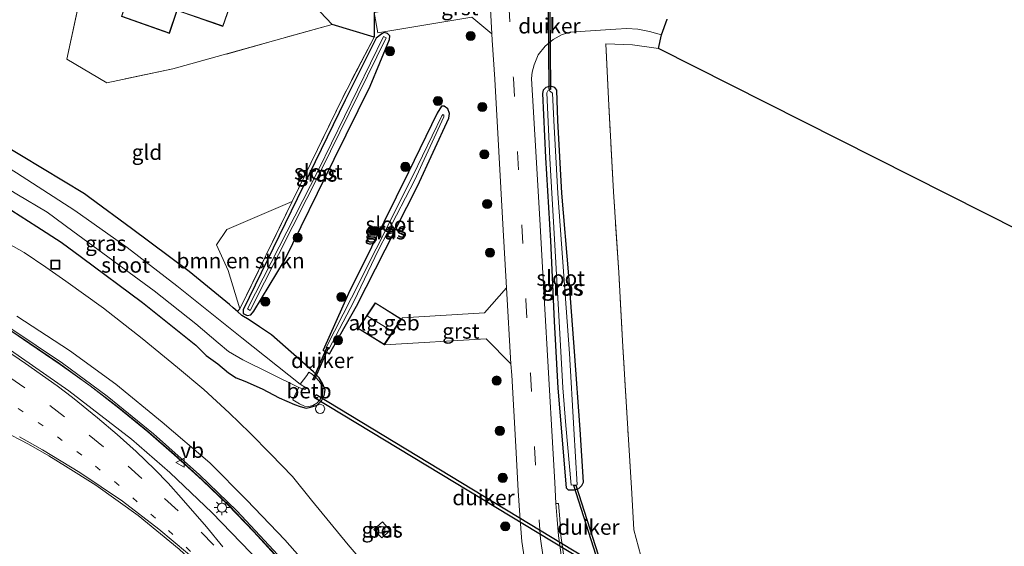
# Model space of a CAD drawing. Units: metres. Extents: x 249989 to 260003, y 468748 to 474541.
# Drawn here: x 253337 to 253498, y 469791 to 469877 of the extents above; entities that cross this region are included whole.
import ezdxf
from ezdxf.enums import TextEntityAlignment as Align

# ---------------------------------------------------------------- set-up
doc = ezdxf.new("R2010")
doc.units = ezdxf.units.M
for name, pattern in [('IE-TERREINAFSCHEIDING', [10, 8, -2]), ('VW-1-3_STREEP', [4, 1, -3]), ('VW-3-9_STREEP', [12, 3, -9])]:
    doc.linetypes.add(name, pattern=pattern)
doc.layers.get('0').update_dxf_attribs({"lineweight": 25})
for name, color, linetype, lineweight in [('B-ME-AL-OVERIG-S-B1', 7, 'Continuous', 18), ('B-ME-GR-BOMENSTRUIKEN-GV-B6', 93, 'Continuous', 18), ('B-ME-GR-BOOM-S-B1', 93, 'Continuous', 18), ('B-ME-GW-KRUINLIJN-L-B1', 93, 'Continuous', 18), ('B-ME-GW-TEENLIJN-L-B1', 93, 'Continuous', 18), ('B-ME-IE-GRASLAND-GV-B6', 93, 'Continuous', 18), ('B-ME-IE-GRONDWERKLIJN-GROND_INGERICHT-GV-B6', 253, 'Continuous', 18), ('B-ME-IE-INRICHTINGSELEMENT-S-B1', 253, 'Continuous', 18), ('B-ME-IE-MEUBILAIR_WEGMEUBILAIR-LICHTMAST-S-B1', 8, 'Continuous', 18), ('B-ME-IE-TERREINAFSCHEIDING-DOORGANG-L-B1', 8, 'IE-TERREINAFSCHEIDING-KUNSTMATIG-OPEN', 18), ('B-ME-IE-TERREINAFSCHEIDING-RASTERHEKWERK-L-B1', 8, 'IE-TERREINAFSCHEIDING', 18), ('B-ME-KG-KADASTRAAL-DAKRAND-L-B1', 13, 'Continuous', 18), ('B-ME-KG-KADASTRAAL-NOKLIJN-L-B1', 13, 'Continuous', 18), ('B-ME-KW-GELUIDSWERING-GV-B6', 8, 'Continuous', 18), ('B-ME-KW-SCHERM-L-B1', 8, 'Continuous', 18), ('B-ME-OB-BEKLEDING-GV-B6', 253, 'Continuous', 18), ('B-ME-OG-BEBOUWING-GV-B6', 173, 'Continuous', 18), ('B-ME-OG-WATER-GV-B6', 153, 'Continuous', 18), ('B-ME-VH-VERH_SOORT-BETON-OVERIG-GV-B6', 8, 'IE-TERREINAFSCHEIDING-NATUURLIJK-HOUTWAL', 18), ('B-ME-VH-VERH_SOORT-BITUMEN-GV-B6', 8, 'IE-TERREINAFSCHEIDING-NATUURLIJK-HOUTWAL', 18), ('B-ME-VH-VERH_SOORT-GV-B6', 8, 'Continuous', 18), ('B-ME-VV-KOLK-S-B1', 8, 'Continuous', 18), ('B-ME-VW-MARKERING-13STREEP-045-L-B1', 255, 'VW-1-3_STREEP', 18), ('B-ME-VW-MARKERING-39STREEP-015-L-B1', 255, 'VW-3-9_STREEP', 18), ('B-ME-VW-MARKERING-STREEP-015-L-B1', 7, 'Continuous', 18), ('B-ME-VW-MEUBILAIR_WEGMEUBILAIR-VERKEERSBORD-S-B1', 8, 'Continuous', 18)]:
    doc.layers.add(name, color=color, linetype=linetype, lineweight=lineweight)
for name, color, linetype in [('B-ME-GW-INSTEEKWATERGANG-L-B1', 10, 'Continuous'), ('B-ME-KG-KADASTRAAL-OPNAMEDTMGRENS-L-B1', 10, 'Continuous'), ('B-ME-KW-DUIKER-GV-B6', 10, 'Continuous')]:
    doc.layers.add(name, color=color, linetype=linetype)
doc.styles.add('NLCS-ISO', font='NLCS-ISO.TTF')
doc.linetypes.add('IE-TERREINAFSCHEIDING-KUNSTMATIG-OPEN', pattern='A,7,-1.5,[67,NLCS.SHX,S=0.75,R=0,X=0,Y=0],-1.5', length=10)
doc.linetypes.add('IE-TERREINAFSCHEIDING-NATUURLIJK-HOUTWAL', pattern='A,7,-1.5,[67,NLCS.SHX,S=0.75,R=45,X=0,Y=0],-1.5,7,-1.5,[70,NLCS.SHX,S=0.75,R=0,X=0,Y=0],-1.5', length=20)

# ---------------------------------------------------------------- blocks, each defined once
blk = doc.blocks.new('boom')
h = blk.add_hatch(color=256)
edge = h.paths.add_edge_path()
edge.add_arc((0, 0), 0.75, 0, 360)
blk.add_circle((0, 0), 0.75)
blk = doc.blocks.new('dtb')
blk.add_circle((0, 0), 0.75)
blk = doc.blocks.new('lantaarnpaal')
for p, q in [((-0.75, 0), (-1.25, 0)), ((-0.88, 0.88), (-0.53, 0.53)), ((0, 0.75), (0, 1.25)), ((0.53, 0.53), (0.88, 0.88)), ((0.75, 0), (1.25, 0)), ((-0.53, -0.53), (-0.88, -0.88)), ((0, -0.75), (0, -1.25)), ((0.53, -0.53), (0.88, -0.88))]:
    blk.add_line(p, q)
blk.add_circle((0, 0), 0.75)
blk = doc.blocks.new('kolk')
blk.add_lwpolyline([(-0.5, -0.5), (0.5, -0.5), (0.5, 0.5), (-0.5, 0.5)], close=True)
blk = doc.blocks.new('put')
for p, q in [((0.75, 0.75), (-0.75, 0.75)), ((-0.75, 0.75), (-0.75, -0.75)), ((0.75, -0.75), (0.75, 0.75)), ((-0.75, -0.75), (0.75, -0.75))]:
    blk.add_line(p, q)
blk.add_lwpolyline([(-0.625, 0.625), (0.625, 0.625), (0.625, -0.625), (-0.625, -0.625)], close=True)
blk = doc.blocks.new('verkeersbord')
for p, q in [((0, 0.75), (-0.75, -0.625)), ((0.75, -0.625), (0, 0.75)), ((-0.75, -0.625), (0.75, -0.625))]:
    blk.add_line(p, q)

msp = doc.modelspace()

# ---------------------------------------------------------------- linework, layer by layer
at = {"layer": 'B-ME-GR-BOMENSTRUIKEN-GV-B6'}
msp.add_polyline3d([(253372.656, 469829.728, 28.161), (253370.704, 469835.997, 28.176), (253368.819, 469840.233, 28.166), (253370.53, 469842.742, 28.166), (253381.199, 469847.325, 28.172), (253372.656, 469829.728, 28.161)], dxfattribs=at)
at = {"layer": 'B-ME-GW-INSTEEKWATERGANG-L-B1'}
for points in [[(253373.167, 469829.559, 28.162), (253373.199, 469828.985, 28.078), (253373.83, 469828.626, 28.028), (253374.413, 469828.753, 28.078), (253374.942, 469829.326, 28.159), (253379.969, 469837.657, 28.375), (253388.098, 469854.249, 28.425), (253394.028, 469866.211, 28.437), (253397.205, 469873.852, 28.495), (253397.244, 469874.48, 28.474), (253396.851, 469874.871, 28.367), (253396.313, 469875.022, 28.427), (253395.927, 469874.789, 28.422), (253394.969, 469874.069, 28.432), (253389.921, 469863.905, 28.321), (253373.167, 469829.559, 28.162)], [(253426.174, 469800.418, 28.45), (253426.48, 469800.086, 28.438), (253427.448, 469800.06, 28.448), (253428.21, 469800.291, 28.461), (253428.709, 469800.801, 28.504), (253428.995, 469801.324, 28.527), (253428.467, 469809.962, 28.477), (253427.528, 469822.722, 28.444), (253426.608, 469835.15, 28.38), (253425.428, 469848.689, 28.378), (253424.771, 469860.608, 28.424), (253424.609, 469865.563, 28.482), (253424.314, 469865.983, 28.459), (253423.581, 469866.206, 28.469), (253422.821, 469865.979, 28.483), (253422.38, 469865.542, 28.485), (253422.299, 469865.004, 28.479), (253422.784, 469854.547, 28.461), (253423.576, 469840.875, 28.438), (253424.204, 469827.692, 28.465), (253424.813, 469816.734, 28.485), (253426.174, 469800.418, 28.45)], [(253333.901, 469846.716, 27.756), (253339.355, 469843.228, 27.75), (253343.347, 469840.645, 27.727), (253346.659, 469838.222, 27.718), (253356.664, 469830.755, 27.785), (253365.399, 469823.769, 27.885), (253367.105, 469822.063, 27.981), (253369.002, 469820.711, 27.978), (253370.784, 469819.267, 27.993), (253372.042, 469818.445, 28.015), (253373.47, 469817.858, 28.008), (253376.305, 469816.629, 27.986), (253379.059, 469815.153, 27.969), (253381.576, 469814.079, 27.959), (253382.548, 469813.709, 27.984), (253383.502, 469813.451, 27.962), (253384.232, 469813.608, 27.929), (253385.312, 469813.958, 27.927), (253386.004, 469814.638, 27.927), (253386.473, 469815.514, 27.946), (253386.616, 469816.447, 27.995), (253386.203, 469817.518, 28.014), (253385.629, 469818.449, 28.088), (253384.727, 469819.431, 28.139), (253377.812, 469825.48, 28.281), (253375.84, 469826.793, 28.253), (253374.139, 469827.922, 28.126), (253372.982, 469828.65, 28.04), (253372.268, 469829.287, 28.113), (253371.554, 469829.923, 28.186), (253370.919, 469830.439, 28.125), (253364.316, 469835.879, 27.97), (253354.869, 469842.874, 27.929), (253348.036, 469847.926, 27.888), (253347.149, 469848.556, 27.92), (253336.841, 469854.789, 27.856), (253324.075, 469862.43, 27.668)], [(253404.995, 469861.804, 28.348), (253400.288, 469852.125, 28.347), (253394.24, 469839.83, 28.252), (253390.467, 469832.232, 28.326), (253386.3, 469822.967, 28.201), (253387.326, 469822.34, 28.154), (253391.743, 469830.195, 28.174), (253396.449, 469839.385, 28.187), (253401.777, 469849.815, 28.249), (253406.889, 469860.965, 28.33), (253406.996, 469861.725, 28.334), (253406.724, 469862.537, 28.358), (253406.137, 469862.972, 28.286), (253405.684, 469862.971, 28.369), (253404.995, 469861.804, 28.348)]]:
    msp.add_polyline3d(points, dxfattribs=at)
at = {"layer": 'B-ME-GW-KRUINLIJN-L-B1'}
msp.add_polyline3d([(253386.629, 469784.393, 31.945), (253380.018, 469791.894, 32.141), (253373.81, 469798.379, 32.307), (253367.696, 469804.472, 32.436), (253359.896, 469811.153, 32.589), (253352.285, 469817.378, 32.609), (253344.686, 469822.893, 32.686), (253336.079, 469828.555, 32.79)], dxfattribs=at)
at = {"layer": 'B-ME-GW-TEENLIJN-L-B1'}
msp.add_polyline3d([(253395.38, 469785.29, 28.151), (253390.408, 469791.077, 28.214), (253384.412, 469798.398, 28.174), (253381.289, 469802.276, 28.122), (253377.695, 469805.903, 28.145), (253374.257, 469809.414, 28.173), (253370.864, 469812.685, 28.182), (253366.707, 469816.541, 28.132), (253362.434, 469820.139, 28.13), (253356.643, 469824.866, 28.112), (253350.267, 469829.822, 28.035), (253344.105, 469834.25, 27.89), (253340.796, 469836.575, 27.849), (253337.265, 469838.985, 27.862), (253333.214, 469841.211, 27.95)], dxfattribs=at)
at = {"layer": 'B-ME-IE-GRASLAND-GV-B6'}
for points in [[(253333.901, 469846.716, 27.756), (253339.355, 469843.228, 27.75), (253343.347, 469840.645, 27.727), (253346.659, 469838.222, 27.718), (253356.664, 469830.755, 27.785), (253365.399, 469823.769, 27.885), (253367.105, 469822.063, 27.981), (253369.002, 469820.711, 27.978), (253370.784, 469819.267, 27.993), (253372.042, 469818.445, 28.015), (253373.47, 469817.858, 28.008), (253376.305, 469816.629, 27.986), (253379.059, 469815.153, 27.969), (253381.576, 469814.079, 27.959), (253382.548, 469813.709, 27.984), (253383.502, 469813.451, 27.962), (253384.232, 469813.608, 27.929), (253385.312, 469813.958, 27.927), (253386.004, 469814.638, 27.927), (253386.473, 469815.514, 27.946), (253386.616, 469816.447, 27.995), (253386.203, 469817.518, 28.014), (253385.629, 469818.449, 28.088), (253384.727, 469819.431, 28.139), (253377.812, 469825.48, 28.281), (253375.84, 469826.793, 28.253), (253374.139, 469827.922, 28.126), (253372.982, 469828.65, 28.04), (253372.268, 469829.287, 28.113), (253372.656, 469829.728, 28.161), (253381.199, 469847.325, 28.172), (253389.508, 469864.393, 28.364), (253394.673, 469874.28, 28.522), (253394.649, 469878.298, 28.536), (253395.254, 469874.946, 28.499), (253410.701, 469877.51, 28.641), (253413.942, 469874.815, 28.675), (253414, 469873.759, 28.652), (253414.433, 469867.353, 28.813), (253415.095, 469855.535, 28.768), (253415.773, 469843.596, 28.754), (253416.356, 469833.199, 28.764), (253412.757, 469829.084, 28.686), (253399.323, 469828.283, 28.424), (253399.136, 469828.062, 28.351), (253394.843, 469830.73, 28.272), (253392.05, 469826.517, 28.302), (253396.343, 469823.849, 28.351), (253413.047, 469824.831, 28.697), (253417.103, 469820.732, 28.784), (253417.241, 469818.88, 28.791), (253417.882, 469807.162, 28.768), (253418.269, 469799.912, 28.768), (253418.563, 469795.894, 28.775), (253418.902, 469791.625, 28.769), (253419.62, 469786.901, 28.768)], [(253425.769, 469789.144, 28.6), (253425.285, 469792.572, 28.585), (253425.111, 469795.295, 28.578), (253424.904, 469797.82, 28.57), (253424.435, 469797.831, 28.596), (253424.31, 469801.269, 28.583), (253423.992, 469806.874, 28.588), (253423.272, 469819.239, 28.621), (253422.55, 469831.618, 28.632), (253421.873, 469843.452, 28.622), (253421.174, 469855.512, 28.616), (253420.49, 469867.484, 28.621), (253420.572, 469868.505, 28.628), (253420.886, 469869.741, 28.653), (253421.586, 469871.34, 28.655), (253422.697, 469872.801, 28.663), (253424.007, 469873.866, 28.718), (253425.498, 469874.677, 28.756), (253426.944, 469875.064, 28.777), (253428.457, 469875.203, 28.805), (253434.294, 469875.577, 28.907), (253436.091, 469875.661, 28.931), (253437.906, 469875.556, 28.934), (253439.839, 469875.2, 28.942), (253441.791, 469874.64, 28.937)], [(253397.244, 469874.48, 28.474), (253397.205, 469873.852, 28.495), (253394.028, 469866.211, 28.437), (253388.098, 469854.249, 28.425), (253379.969, 469837.657, 28.375), (253374.942, 469829.326, 28.159), (253374.413, 469828.753, 28.078), (253373.83, 469828.626, 28.028), (253373.199, 469828.985, 28.078), (253373.167, 469829.559, 28.162), (253389.921, 469863.905, 28.321), (253394.969, 469874.069, 28.432), (253395.927, 469874.789, 28.422), (253396.313, 469875.022, 28.427), (253396.851, 469874.871, 28.367), (253397.244, 469874.48, 28.474)], [(253388.098, 469854.249, 28.425), (253394.028, 469866.211, 28.437), (253397.205, 469873.852, 28.495), (253397.244, 469874.48, 28.474), (253396.851, 469874.871, 28.367), (253396.313, 469875.022, 28.427), (253395.927, 469874.789, 28.422), (253394.969, 469874.069, 28.432), (253389.921, 469863.905, 28.321), (253373.167, 469829.559, 28.162), (253373.199, 469828.985, 28.078), (253373.83, 469828.626, 28.028), (253374.413, 469828.753, 28.078), (253374.942, 469829.326, 28.159), (253379.969, 469837.657, 28.375), (253388.098, 469854.249, 28.425)], [(253385.995, 469852.48, 27.715), (253396.608, 469874.164, 27.745), (253396.193, 469874.339, 27.784), (253385.514, 469852.538, 27.684), (253373.917, 469829.736, 27.67), (253374.334, 469829.452, 27.677), (253385.995, 469852.48, 27.715)], [(253441.791, 469874.64, 28.937), (253441.293, 469872.386, 28.728), (253437.039, 469873.025, 28.601), (253432.655, 469873.172, 28.641), (253433.082, 469864.123, 28.596), (253433.929, 469848.884, 28.492), (253434.777, 469835.687, 28.452), (253435.439, 469823.491, 28.451), (253436.243, 469810.083, 28.544), (253436.941, 469799.488, 28.528), (253437.234, 469793.53, 28.551), (253438.373, 469789.248, 28.492), (253444.138, 469781.467, 28.505), (253446.5, 469778.117, 28.429), (253451.904, 469777.544, 28.322), (253462.342, 469776.324, 28.645), (253490.397, 469772.703, 28.733), (253525.243, 469768.191, 28.918)], [(253426.48, 469800.086, 28.438), (253427.448, 469800.06, 28.448), (253428.21, 469800.291, 28.461), (253428.709, 469800.801, 28.504), (253428.995, 469801.324, 28.527), (253428.467, 469809.962, 28.477), (253427.528, 469822.722, 28.444), (253426.608, 469835.15, 28.38), (253425.428, 469848.689, 28.378), (253424.771, 469860.608, 28.424), (253424.609, 469865.563, 28.482), (253424.314, 469865.983, 28.459), (253423.581, 469866.206, 28.469), (253422.821, 469865.979, 28.483), (253422.38, 469865.542, 28.485), (253422.299, 469865.004, 28.479), (253422.784, 469854.547, 28.461), (253423.576, 469840.875, 28.438), (253424.204, 469827.692, 28.465), (253424.813, 469816.734, 28.485), (253426.174, 469800.418, 28.45), (253426.48, 469800.086, 28.438)], [(253424.609, 469865.563, 28.482), (253424.771, 469860.608, 28.424), (253425.428, 469848.689, 28.378), (253426.608, 469835.15, 28.38), (253427.528, 469822.722, 28.444), (253428.467, 469809.962, 28.477), (253428.995, 469801.324, 28.527), (253428.709, 469800.801, 28.504), (253428.21, 469800.291, 28.461), (253427.448, 469800.06, 28.448), (253426.48, 469800.086, 28.438), (253426.174, 469800.418, 28.45), (253424.813, 469816.734, 28.485), (253424.204, 469827.692, 28.465), (253423.576, 469840.875, 28.438), (253422.784, 469854.547, 28.461), (253422.299, 469865.004, 28.479), (253422.38, 469865.542, 28.485), (253422.821, 469865.979, 28.483), (253423.581, 469866.206, 28.469), (253424.314, 469865.983, 28.459), (253424.609, 469865.563, 28.482)], [(253427.932, 469800.915, 27.83), (253427.414, 469810.09, 27.757), (253426.683, 469822.432, 27.653), (253425.779, 469835.168, 27.71), (253424.802, 469848.619, 27.881), (253424.129, 469860.574, 27.921), (253423.907, 469865.054, 27.909), (253423.393, 469865.498, 27.968), (253423.173, 469865.465, 27.981), (253422.98, 469865.135, 28.019), (253423.452, 469854.386, 27.875), (253424.23, 469841.13, 27.918), (253425, 469827.648, 27.772), (253425.606, 469816.774, 27.836), (253426.117, 469810.623, 27.753), (253426.976, 469800.834, 27.895), (253427.932, 469800.915, 27.83)], [(253324.075, 469862.43, 27.668), (253336.841, 469854.789, 27.856), (253347.149, 469848.556, 27.92), (253348.036, 469847.926, 27.888), (253354.869, 469842.874, 27.929), (253364.316, 469835.879, 27.97), (253370.919, 469830.439, 28.125), (253371.554, 469829.923, 28.186), (253372.268, 469829.287, 28.113), (253372.982, 469828.65, 28.04), (253374.139, 469827.922, 28.126), (253375.84, 469826.793, 28.253), (253377.812, 469825.48, 28.281), (253384.727, 469819.431, 28.139), (253385.629, 469818.449, 28.088), (253386.203, 469817.518, 28.014), (253386.616, 469816.447, 27.995), (253386.473, 469815.514, 27.946), (253386.004, 469814.638, 27.927), (253385.312, 469813.958, 27.927), (253384.232, 469813.608, 27.929), (253383.502, 469813.451, 27.962), (253382.548, 469813.709, 27.984), (253381.576, 469814.079, 27.959), (253379.059, 469815.153, 27.969), (253376.305, 469816.629, 27.986), (253373.47, 469817.858, 28.008), (253372.042, 469818.445, 28.015), (253370.784, 469819.267, 27.993), (253369.002, 469820.711, 27.978), (253367.105, 469822.063, 27.981), (253365.399, 469823.769, 27.885), (253356.664, 469830.755, 27.785), (253346.659, 469838.222, 27.718), (253343.347, 469840.645, 27.727), (253339.355, 469843.228, 27.75), (253333.901, 469846.716, 27.756)], [(253387.326, 469822.34, 28.154), (253391.743, 469830.195, 28.174), (253396.449, 469839.385, 28.187), (253401.777, 469849.815, 28.249), (253406.889, 469860.965, 28.33), (253406.996, 469861.725, 28.334), (253406.724, 469862.537, 28.358), (253406.137, 469862.972, 28.286), (253405.684, 469862.971, 28.369), (253404.995, 469861.804, 28.348), (253400.288, 469852.125, 28.347), (253394.24, 469839.83, 28.252), (253390.467, 469832.232, 28.326), (253386.3, 469822.967, 28.201), (253387.326, 469822.34, 28.154)], [(253406.996, 469861.725, 28.334), (253406.889, 469860.965, 28.33), (253401.777, 469849.815, 28.249), (253396.449, 469839.385, 28.187), (253391.743, 469830.195, 28.174), (253387.326, 469822.34, 28.154), (253386.3, 469822.967, 28.201), (253390.467, 469832.232, 28.326), (253394.24, 469839.83, 28.252), (253400.288, 469852.125, 28.347), (253404.995, 469861.804, 28.348), (253405.684, 469862.971, 28.369), (253406.137, 469862.972, 28.286), (253406.724, 469862.537, 28.358), (253406.996, 469861.725, 28.334)], [(253391.329, 469830.946, 27.581), (253395.359, 469839.402, 27.617), (253401.307, 469850.755, 27.694), (253406.078, 469861.201, 27.684), (253406.111, 469861.471, 27.723), (253405.94, 469861.574, 27.752), (253405.748, 469861.342, 27.728), (253401.024, 469851.508, 27.677), (253394.987, 469839.545, 27.608), (253390.942, 469831.536, 27.552), (253386.796, 469823.374, 27.554), (253387.212, 469823.141, 27.565), (253391.329, 469830.946, 27.581)], [(253336.083, 469848.552, 25.804), (253341.052, 469845.55, 25.832), (253345.254, 469842.438, 25.91), (253358.589, 469832.675, 25.915), (253365.442, 469827.253, 25.894), (253369.066, 469824.172, 25.889), (253370.776, 469822.74, 25.897), (253373.136, 469821.359, 25.944), (253382.304, 469816.856, 25.863), (253381.795, 469815.901, 26.827), (253381.306, 469814.822, 27.624), (253382.415, 469814.168, 27.674), (253383.265, 469813.767, 27.698), (253383.976, 469813.723, 27.684), (253384.617, 469813.887, 27.702), (253385.268, 469814.248, 27.748), (253385.737, 469814.813, 27.775), (253386.197, 469815.534, 27.786), (253386.267, 469816.402, 27.772), (253386.06, 469817.162, 27.823), (253385.667, 469817.872, 27.84), (253385.055, 469818.552, 27.834), (253384.521, 469819.01, 27.851), (253383.955, 469819.352, 27.719), (253383.614, 469818.812, 27.314), (253382.532, 469817.393, 26.102), (253372.967, 469824.963, 25.87), (253362.291, 469833.514, 25.908), (253354.146, 469839.802, 25.85), (253345.581, 469845.86, 25.931), (253336.017, 469852.001, 25.902)], [(253333.214, 469841.211, 27.95), (253337.265, 469838.985, 27.862), (253340.796, 469836.575, 27.849), (253344.105, 469834.25, 27.89), (253350.267, 469829.822, 28.035), (253356.643, 469824.866, 28.112), (253362.434, 469820.139, 28.13), (253366.707, 469816.541, 28.132), (253370.864, 469812.685, 28.182), (253374.257, 469809.414, 28.173), (253377.695, 469805.903, 28.145), (253381.289, 469802.276, 28.122), (253384.412, 469798.398, 28.174), (253390.408, 469791.077, 28.214), (253395.38, 469785.29, 28.151)], [(253395.38, 469785.29, 28.151), (253390.408, 469791.077, 28.214), (253384.412, 469798.398, 28.174), (253381.289, 469802.276, 28.122), (253377.695, 469805.903, 28.145), (253374.257, 469809.414, 28.173), (253370.864, 469812.685, 28.182), (253366.707, 469816.541, 28.132), (253362.434, 469820.139, 28.13), (253356.643, 469824.866, 28.112), (253350.267, 469829.822, 28.035), (253344.105, 469834.25, 27.89), (253340.796, 469836.575, 27.849), (253337.265, 469838.985, 27.862), (253333.214, 469841.211, 27.95)], [(253386.629, 469784.393, 31.945), (253380.018, 469791.894, 32.141), (253373.81, 469798.379, 32.307), (253367.696, 469804.472, 32.436), (253359.896, 469811.153, 32.589), (253352.285, 469817.378, 32.609), (253344.686, 469822.893, 32.686), (253336.079, 469828.555, 32.79)], [(253336.079, 469828.555, 32.79), (253344.686, 469822.893, 32.686), (253352.285, 469817.378, 32.609), (253359.896, 469811.153, 32.589), (253367.696, 469804.472, 32.436), (253373.81, 469798.379, 32.307), (253380.018, 469791.894, 32.141), (253386.629, 469784.393, 31.945)], [(253333.256, 469827.303, 32.994), (253338.217, 469824.004, 32.977), (253343.17, 469820.636, 32.917), (253348.071, 469817.095, 32.926), (253352.783, 469813.458, 32.921), (253357.528, 469809.574, 32.849), (253361.866, 469805.818, 32.816), (253362.945, 469804.848, 32.762), (253366.459, 469801.661, 32.713), (253370.665, 469797.615, 32.67), (253374.911, 469793.207, 32.576), (253378.942, 469788.812, 32.375)], [(253491.264, 469672.819, 28.901), (253485.076, 469677.358, 28.965), (253477.601, 469683.204, 29.074), (253469.88, 469689.664, 29.184), (253463.839, 469694.957, 29.343), (253459.01, 469699.422, 29.417), (253452.405, 469705.78, 29.571), (253445.375, 469712.95, 29.815), (253438.736, 469719.935, 30.028), (253431.416, 469728.03, 30.245), (253424.722, 469735.668, 30.516), (253417.997, 469743.514, 30.813), (253411.745, 469750.939, 31.051), (253405.347, 469758.632, 31.378), (253399.025, 469766.199, 31.65), (253392.029, 469774.609, 31.934), (253385.128, 469782.565, 32.172), (253378.172, 469790.198, 32.364), (253372.133, 469796.608, 32.527), (253366.028, 469802.539, 32.662), (253358.464, 469809.239, 32.774), (253350.862, 469815.416, 32.836), (253343.561, 469820.826, 32.918), (253334.893, 469826.638, 32.991)], [(253503.006, 469661.886, 28.647), (253493.953, 469667.959, 28.685), (253483.043, 469675.837, 28.838), (253472.67, 469684.081, 29.011), (253461.953, 469693.361, 29.217), (253452.467, 469702.262, 29.473), (253443.334, 469711.439, 29.766), (253434.934, 469720.44, 30.073), (253425.159, 469731.383, 30.466), (253416.701, 469741.21, 30.869), (253407.809, 469751.767, 31.288), (253398.913, 469762.596, 31.738), (253392.134, 469770.691, 32.019), (253391.614, 469770.298, 32.061), (253383.22, 469780.033, 32.374), (253374.403, 469789.789, 32.644), (253368.12, 469796.32, 32.771), (253361.169, 469802.885, 32.863), (253354.86, 469808.361, 32.927), (253344.567, 469816.28, 33.034), (253335.029, 469822.953, 33.061)], [(253333.759, 469809.717, 32.723), (253337.954, 469807.553, 32.674), (253341.316, 469805.652, 32.652), (253344.039, 469803.962, 32.644), (253348.994, 469800.86, 32.614), (253355.964, 469795.844, 32.552), (253362.675, 469790.325, 32.494), (253369.409, 469784.133, 32.406), (253377.715, 469775.356, 32.227), (253386.104, 469765.69, 31.972), (253392.805, 469757.655, 31.744), (253401.47, 469747.257, 31.386), (253410.509, 469736.437, 30.998), (253419.273, 469726.241, 30.67), (253428.763, 469715.634, 30.358), (253437.814, 469705.887, 30.101), (253446.685, 469696.975, 29.879), (253456.555, 469687.651, 29.68), (253467.516, 469678.16, 29.474), (253477.991, 469669.914, 29.321), (253488.592, 469662.206, 29.203), (253499.35, 469654.968, 29.147)], [(253397.304, 469793.399, 27.978), (253396.02, 469794.826, 28), (253394.63, 469793.563, 28.01), (253395.914, 469792.218, 27.983), (253397.304, 469793.399, 27.978)]]:
    msp.add_polyline3d(points, dxfattribs=at)
at = {"layer": 'B-ME-IE-GRONDWERKLIJN-GROND_INGERICHT-GV-B6'}
for points in [[(253315.218, 469867.497, 27.457), (253315.989, 469903.706, 27.705), (253348.692, 469891.237, 28.106), (253344.269, 469870.636, 28.061), (253350.835, 469866.783, 28.202), (253361.644, 469869.039, 28.343), (253387.78, 469876.335, 28.682), (253394.673, 469874.28, 28.522), (253389.508, 469864.393, 28.364), (253381.199, 469847.325, 28.172), (253370.53, 469842.742, 28.166), (253368.819, 469840.233, 28.166), (253370.704, 469835.997, 28.176), (253372.656, 469829.728, 28.161), (253372.268, 469829.287, 28.113), (253371.554, 469829.923, 28.186), (253370.919, 469830.439, 28.125), (253364.316, 469835.879, 27.97), (253354.869, 469842.874, 27.929), (253348.036, 469847.926, 27.888), (253347.149, 469848.556, 27.92), (253336.841, 469854.789, 27.856), (253324.075, 469862.43, 27.668), (253315.218, 469867.497, 27.457)], [(253359.002, 469895.135, 28.291), (253374.763, 469890.114, 28.309), (253387.78, 469876.335, 28.682), (253361.644, 469869.039, 28.343), (253350.835, 469866.783, 28.202), (253344.269, 469870.636, 28.061), (253348.692, 469891.237, 28.106), (253359.002, 469895.135, 28.291)], [(253353.21, 469877.643, 28.154), (253361.091, 469874.881, 28.154), (253362.337, 469878.612, 28.154), (253369.863, 469876.024, 28.154), (253374.461, 469889.122, 28.154), (253359.041, 469894.481, 28.154), (253353.21, 469877.643, 28.154)], [(253525.243, 469768.191, 28.918), (253490.397, 469772.703, 28.733), (253462.342, 469776.324, 28.645), (253451.904, 469777.544, 28.322), (253446.5, 469778.117, 28.429), (253444.138, 469781.467, 28.505), (253438.373, 469789.248, 28.492), (253437.234, 469793.53, 28.551), (253436.941, 469799.488, 28.528), (253436.243, 469810.083, 28.544), (253435.439, 469823.491, 28.451), (253434.777, 469835.687, 28.452), (253433.929, 469848.884, 28.492), (253433.082, 469864.123, 28.596), (253432.655, 469873.172, 28.641), (253437.039, 469873.025, 28.601), (253441.293, 469872.386, 28.728), (253524.404, 469830.521, 29.251)]]:
    msp.add_polyline3d(points, dxfattribs=at)
at = {"layer": 'B-ME-IE-TERREINAFSCHEIDING-DOORGANG-L-B1'}
msp.add_line((253436.941, 469799.488, 28.528), (253437.234, 469793.53, 28.551), dxfattribs=at)
at = {"layer": 'B-ME-IE-TERREINAFSCHEIDING-RASTERHEKWERK-L-B1'}
for points in [[(253387.78, 469876.335, 28.682), (253361.644, 469869.039, 28.343), (253350.835, 469866.783, 28.202), (253344.269, 469870.636, 28.061), (253348.692, 469891.237, 28.106)], [(253394.673, 469874.28, 28.522), (253389.508, 469864.393, 28.364), (253381.199, 469847.325, 28.172), (253372.656, 469829.728, 28.161)], [(253436.941, 469799.488, 28.528), (253436.243, 469810.083, 28.544), (253435.439, 469823.491, 28.451), (253434.777, 469835.687, 28.452), (253433.929, 469848.884, 28.492), (253433.082, 469864.123, 28.596), (253432.655, 469873.172, 28.641), (253437.039, 469873.025, 28.601), (253441.293, 469872.386, 28.728)], [(253437.234, 469793.53, 28.551), (253438.373, 469789.248, 28.492), (253444.138, 469781.467, 28.505), (253446.5, 469778.117, 28.429), (253451.904, 469777.544, 28.322), (253462.342, 469776.324, 28.645), (253490.397, 469772.703, 28.733), (253525.243, 469768.191, 28.918), (253560.423, 469763.684, 29.062), (253588.669, 469760.309, 29.283), (253587.298, 469770.625, 29.303), (253587.035, 469778.707, 29.383), (253587.508, 469787.682, 29.415), (253587.168, 469798.357, 29.503), (253587.979, 469806.537, 29.712), (253581.035, 469808.076, 29.507), (253559.179, 469813.669, 29.315), (253537.311, 469819.666, 29.202), (253522.69, 469824.218, 29.223), (253524.404, 469830.521, 29.251)]]:
    msp.add_polyline3d(points, dxfattribs=at)
at = {"layer": 'B-ME-KG-KADASTRAAL-DAKRAND-L-B1'}
for points in [[(253359.072, 469894.418, 32.991), (253374.397, 469889.091, 33.049), (253369.832, 469876.087, 32.759), (253362.306, 469878.676, 32.634), (253361.06, 469874.945, 31.623), (253353.274, 469877.674, 31.627), (253359.072, 469894.418, 32.991)], [(253392.12, 469826.532, 28.857), (253394.858, 469830.662, 28.937), (253399.066, 469828.047, 29.032), (253396.328, 469823.917, 28.952), (253392.12, 469826.532, 28.857)]]:
    msp.add_polyline3d(points, dxfattribs=at)
at = {"layer": 'B-ME-KG-KADASTRAAL-NOKLIJN-L-B1'}
msp.add_line((253393.531, 469828.604, 31.356), (253397.656, 469826.026, 31.374), dxfattribs=at)
at = {"layer": 'B-ME-KG-KADASTRAAL-OPNAMEDTMGRENS-L-B1'}
for points in [[(253394.649, 469878.298, 28.536), (253394.673, 469874.28, 28.522), (253387.78, 469876.335, 28.682), (253374.763, 469890.114, 28.309)], [(253524.404, 469830.521, 29.251), (253441.293, 469872.386, 28.728), (253441.791, 469874.64, 28.937), (253442.727, 469877.216, 28.984)]]:
    msp.add_polyline3d(points, dxfattribs=at)
at = {"layer": 'B-ME-KW-DUIKER-GV-B6'}
for points in [[(253423.567, 469865.695, 28.099), (253423.367, 469865.693, 28.099), (253423.162, 469891.725, 28.125), (253423.362, 469891.727, 28.125), (253423.567, 469865.695, 28.099)], [(253387.157, 469823.372, 27.544), (253384.81, 469818.044, 27.366), (253384.626, 469818.124, 27.366), (253386.973, 469823.452, 27.544), (253387.157, 469823.372, 27.544)], [(253431.087, 469787.892, 26.697), (253430.777, 469787.378, 26.697), (253384.863, 469815.163, 26.681), (253385.173, 469815.677, 26.681), (253431.087, 469787.892, 26.697)], [(253431.39, 469789.416, 27.702), (253431.09, 469789.32, 27.702), (253427.414, 469800.756, 27.712), (253427.714, 469800.852, 27.712), (253431.39, 469789.416, 27.702)]]:
    msp.add_polyline3d(points, dxfattribs=at)
at = {"layer": 'B-ME-KW-GELUIDSWERING-GV-B6'}
for points in [[(253378.942, 469788.812, 32.375), (253374.911, 469793.207, 32.576), (253370.665, 469797.615, 32.67), (253366.459, 469801.661, 32.713), (253362.945, 469804.848, 32.762), (253361.866, 469805.818, 32.816), (253357.528, 469809.574, 32.849), (253352.783, 469813.458, 32.921), (253348.071, 469817.095, 32.926), (253343.17, 469820.636, 32.917), (253338.217, 469824.004, 32.977), (253333.256, 469827.303, 32.994)], [(253334.893, 469826.638, 32.991), (253343.561, 469820.826, 32.918), (253350.862, 469815.416, 32.836), (253358.464, 469809.239, 32.774), (253366.028, 469802.539, 32.662), (253372.133, 469796.608, 32.527), (253378.172, 469790.198, 32.364), (253385.128, 469782.565, 32.172), (253392.029, 469774.609, 31.934), (253399.025, 469766.199, 31.65), (253405.347, 469758.632, 31.378), (253411.745, 469750.939, 31.051), (253417.997, 469743.514, 30.813), (253424.722, 469735.668, 30.516), (253431.416, 469728.03, 30.245), (253438.736, 469719.935, 30.028), (253445.375, 469712.95, 29.815), (253452.405, 469705.78, 29.571), (253459.01, 469699.422, 29.417), (253463.839, 469694.957, 29.343), (253469.88, 469689.664, 29.184), (253477.601, 469683.204, 29.074), (253485.076, 469677.358, 28.965), (253491.264, 469672.819, 28.901)]]:
    msp.add_polyline3d(points, dxfattribs=at)
at = {"layer": 'B-ME-KW-SCHERM-L-B1'}
msp.add_polyline3d([(253333.124, 469827.464, 35.195), (253338.133, 469824.126, 35.202), (253343.077, 469820.769, 35.175), (253347.898, 469817.27, 35.125), (253350.352, 469815.395, 35.125), (253352.679, 469813.598, 35.031), (253357.363, 469809.798, 34.968), (253361.911, 469805.863, 34.951), (253366.373, 469801.819, 34.884), (253370.922, 469797.444, 34.788), (253374.874, 469793.32, 34.69), (253379.114, 469788.727, 34.58)], dxfattribs=at)
at = {"layer": 'B-ME-OB-BEKLEDING-GV-B6'}
msp.add_polyline3d([(253382.304, 469816.856, 25.863), (253383.272, 469816.497, 26.102), (253383.591, 469816.721, 26.102), (253382.532, 469817.393, 26.102), (253383.614, 469818.812, 27.314), (253383.955, 469819.352, 27.719), (253384.521, 469819.01, 27.851), (253385.055, 469818.552, 27.834), (253385.667, 469817.872, 27.84), (253386.06, 469817.162, 27.823), (253386.267, 469816.402, 27.772), (253386.197, 469815.534, 27.786), (253385.737, 469814.813, 27.775), (253385.268, 469814.248, 27.748), (253384.617, 469813.887, 27.702), (253383.976, 469813.723, 27.684), (253383.265, 469813.767, 27.698), (253382.415, 469814.168, 27.674), (253381.306, 469814.822, 27.624), (253381.795, 469815.901, 26.827), (253382.304, 469816.856, 25.863)], dxfattribs=at)
at = {"layer": 'B-ME-OG-BEBOUWING-GV-B6'}
for points in [[(253359.041, 469894.481, 28.154), (253374.461, 469889.122, 28.154), (253369.863, 469876.024, 28.154), (253362.337, 469878.612, 28.154), (253361.091, 469874.881, 28.154), (253353.21, 469877.643, 28.154), (253359.041, 469894.481, 28.154)], [(253399.136, 469828.062, 28.351), (253396.343, 469823.849, 28.351), (253392.05, 469826.517, 28.302), (253394.843, 469830.73, 28.272), (253399.136, 469828.062, 28.351)]]:
    msp.add_polyline3d(points, dxfattribs=at)
at = {"layer": 'B-ME-OG-WATER-GV-B6'}
for points in [[(253385.995, 469852.48, 27.715), (253374.334, 469829.452, 27.677), (253373.917, 469829.736, 27.67), (253385.514, 469852.538, 27.684), (253396.193, 469874.339, 27.784), (253396.608, 469874.164, 27.745), (253385.995, 469852.48, 27.715)], [(253427.932, 469800.915, 27.83), (253426.976, 469800.834, 27.895), (253426.117, 469810.623, 27.753), (253425.606, 469816.774, 27.836), (253425, 469827.648, 27.772), (253424.23, 469841.13, 27.918), (253423.452, 469854.386, 27.875), (253422.98, 469865.135, 28.019), (253423.173, 469865.465, 27.981), (253423.393, 469865.498, 27.968), (253423.907, 469865.054, 27.909), (253424.129, 469860.574, 27.921), (253424.802, 469848.619, 27.881), (253425.779, 469835.168, 27.71), (253426.683, 469822.432, 27.653), (253427.414, 469810.09, 27.757), (253427.932, 469800.915, 27.83)], [(253316.225, 469860.621, 25.859), (253314.729, 469865.254, 25.919), (253322.593, 469860.372, 25.892), (253336.017, 469852.001, 25.902), (253345.581, 469845.86, 25.931), (253354.146, 469839.802, 25.85), (253362.291, 469833.514, 25.908), (253372.967, 469824.963, 25.87), (253382.532, 469817.393, 26.102), (253383.591, 469816.721, 26.102), (253383.272, 469816.497, 26.102), (253382.304, 469816.856, 25.863), (253373.136, 469821.359, 25.944), (253370.776, 469822.74, 25.897), (253369.066, 469824.172, 25.889), (253365.442, 469827.253, 25.894), (253358.589, 469832.675, 25.915), (253345.254, 469842.438, 25.91), (253341.052, 469845.55, 25.832), (253336.083, 469848.552, 25.804), (253316.225, 469860.621, 25.859)], [(253391.329, 469830.946, 27.581), (253387.212, 469823.141, 27.565), (253386.796, 469823.374, 27.554), (253390.942, 469831.536, 27.552), (253394.987, 469839.545, 27.608), (253401.024, 469851.508, 27.677), (253405.748, 469861.342, 27.728), (253405.94, 469861.574, 27.752), (253406.111, 469861.471, 27.723), (253406.078, 469861.201, 27.684), (253401.307, 469850.755, 27.694), (253395.359, 469839.402, 27.617), (253391.329, 469830.946, 27.581)]]:
    msp.add_polyline3d(points, dxfattribs=at)
at = {"layer": 'B-ME-VH-VERH_SOORT-BETON-OVERIG-GV-B6'}
msp.add_polyline3d([(253397.304, 469793.399, 27.978), (253395.914, 469792.218, 27.983), (253394.63, 469793.563, 28.01), (253396.02, 469794.826, 28), (253397.304, 469793.399, 27.978)], dxfattribs=at)
at = {"layer": 'B-ME-VH-VERH_SOORT-BITUMEN-GV-B6'}
for points in [[(253419.62, 469786.901, 28.768), (253418.902, 469791.625, 28.769), (253418.563, 469795.894, 28.775), (253418.269, 469799.912, 28.768), (253417.882, 469807.162, 28.768), (253417.241, 469818.88, 28.791), (253417.103, 469820.732, 28.784), (253416.356, 469833.199, 28.764), (253415.773, 469843.596, 28.754), (253415.095, 469855.535, 28.768), (253414.433, 469867.353, 28.813), (253414, 469873.759, 28.652), (253413.942, 469874.815, 28.675), (253413.72, 469878.865, 28.765)], [(253442.727, 469877.216, 28.984), (253441.791, 469874.64, 28.937), (253439.839, 469875.2, 28.942), (253437.906, 469875.556, 28.934), (253436.091, 469875.661, 28.931), (253434.294, 469875.577, 28.907), (253428.457, 469875.203, 28.805), (253426.944, 469875.064, 28.777), (253425.498, 469874.677, 28.756), (253424.007, 469873.866, 28.718), (253422.697, 469872.801, 28.663), (253421.586, 469871.34, 28.655), (253420.886, 469869.741, 28.653), (253420.572, 469868.505, 28.628), (253420.49, 469867.484, 28.621), (253421.174, 469855.512, 28.616), (253421.873, 469843.452, 28.622), (253422.55, 469831.618, 28.632), (253423.272, 469819.239, 28.621), (253423.992, 469806.874, 28.588), (253424.31, 469801.269, 28.583), (253424.435, 469797.831, 28.596), (253424.682, 469795.227, 28.608), (253424.877, 469792.509, 28.604), (253425.376, 469788.992, 28.618)], [(253335.029, 469822.953, 33.061), (253344.567, 469816.28, 33.034), (253354.86, 469808.361, 32.927), (253361.169, 469802.885, 32.863), (253368.12, 469796.32, 32.771), (253374.403, 469789.789, 32.644), (253383.22, 469780.033, 32.374), (253391.614, 469770.298, 32.061), (253398.414, 469762.132, 31.764), (253407.314, 469751.426, 31.334), (253416.249, 469740.819, 30.909), (253424.683, 469730.984, 30.514), (253434.468, 469720.084, 30.128), (253442.893, 469711.068, 29.827), (253452.039, 469701.865, 29.533), (253461.621, 469692.829, 29.29), (253472.281, 469683.699, 29.077), (253482.422, 469675.487, 28.928), (253493.505, 469667.441, 28.788), (253502.596, 469661.362, 28.719)], [(253499.35, 469654.968, 29.147), (253488.592, 469662.206, 29.203), (253477.991, 469669.914, 29.321), (253467.516, 469678.16, 29.474), (253456.555, 469687.651, 29.68), (253446.685, 469696.975, 29.879), (253437.814, 469705.887, 30.101), (253428.763, 469715.634, 30.358), (253419.273, 469726.241, 30.67), (253410.509, 469736.437, 30.998), (253401.47, 469747.257, 31.386), (253392.805, 469757.655, 31.744), (253386.104, 469765.69, 31.972), (253377.715, 469775.356, 32.227), (253369.409, 469784.133, 32.406), (253362.675, 469790.325, 32.494), (253355.964, 469795.844, 32.552), (253348.994, 469800.86, 32.614), (253344.039, 469803.962, 32.644), (253341.316, 469805.652, 32.652), (253337.954, 469807.553, 32.674), (253333.759, 469809.717, 32.723)]]:
    msp.add_polyline3d(points, dxfattribs=at)
at = {"layer": 'B-ME-VH-VERH_SOORT-GV-B6'}
for points in [[(253413.593, 469881.735, 28.756), (253413.72, 469878.865, 28.765), (253413.942, 469874.815, 28.675), (253410.701, 469877.51, 28.641), (253395.254, 469874.946, 28.499), (253394.649, 469878.298, 28.536), (253410.927, 469881.122, 28.661), (253412.046, 469882.882, 28.693), (253413.593, 469881.735, 28.756)], [(253417.103, 469820.732, 28.784), (253413.047, 469824.831, 28.697), (253396.343, 469823.849, 28.351), (253399.136, 469828.062, 28.351), (253399.323, 469828.283, 28.424), (253412.757, 469829.084, 28.686), (253416.356, 469833.199, 28.764), (253417.103, 469820.732, 28.784)], [(253434.993, 469768.065, 28.629), (253431.27, 469773.613, 28.62), (253429.433, 469777.084, 28.615), (253427.714, 469780.698, 28.625), (253426.701, 469783.662, 28.624), (253425.916, 469786.336, 28.629), (253425.376, 469788.992, 28.618), (253424.877, 469792.509, 28.604), (253424.682, 469795.227, 28.608), (253424.435, 469797.831, 28.596), (253424.904, 469797.82, 28.57), (253425.111, 469795.295, 28.578), (253425.285, 469792.572, 28.585), (253425.769, 469789.144, 28.6), (253426.295, 469786.411, 28.614), (253427.038, 469783.786, 28.613), (253428.123, 469780.808, 28.61), (253429.678, 469777.395, 28.598), (253431.68, 469773.821, 28.605), (253433.217, 469771.243, 28.602), (253435.347, 469768.286, 28.604), (253434.993, 469768.065, 28.629)]]:
    msp.add_polyline3d(points, dxfattribs=at)
at = {"layer": 'B-ME-VW-MARKERING-13STREEP-045-L-B1'}
msp.add_polyline3d([(253364.545, 469789.984, 32.481), (253358.789, 469795.425, 32.561), (253352.845, 469800.786, 32.646), (253346.716, 469805.759, 32.713), (253340.377, 469810.538, 32.779), (253333.881, 469815.135, 32.861), (253327.262, 469819.541, 32.951), (253320.517, 469823.785, 33.022), (253313.728, 469827.922, 33.095), (253306.88, 469832.028, 33.179), (253299.4783, 469836.4627, 33.2663)], dxfattribs=at)
at = {"layer": 'B-ME-VW-MARKERING-39STREEP-015-L-B1'}
for points in [[(253416.737, 469879.748, 28.718), (253417.496, 469867.509, 28.71), (253418.192, 469855.483, 28.696), (253418.87, 469843.431, 28.695), (253419.538, 469831.243, 28.71), (253420.279, 469819.169, 28.715), (253420.949, 469807.114, 28.679), (253421.706, 469795.056, 28.696), (253421.936, 469792.018, 28.701), (253422.492, 469788.526, 28.698)], [(253298.5776, 469840.9023, 33.2303), (253304.131, 469837.58, 33.176), (253314.607, 469831.3, 33.091), (253324.822, 469825.06, 33.02), (253334.901, 469818.498, 32.96), (253341.479, 469813.871, 32.904), (253347.912, 469809.004, 32.831), (253354.316, 469803.929, 32.757), (253360.297, 469798.648, 32.683), (253366.282, 469793.117, 32.604), (253372.614, 469786.753, 32.479)]]:
    msp.add_polyline3d(points, dxfattribs=at)
at = {"layer": 'B-ME-VW-MARKERING-STREEP-015-L-B1'}
for points in [[(253369.874, 469790.731, 32.579), (253367.184, 469794.034, 32.649), (253363.028, 469798.769, 32.734), (253360.868, 469801.168, 32.779), (253358.674, 469803.399, 32.816), (253355.641, 469806.341, 32.861), (253352.505, 469809.162, 32.906), (253349.296, 469811.876, 32.948), (253345.166, 469815.206, 33.002), (253342.659, 469817.09, 33.028), (253337.48, 469820.767, 33.043), (253333.086, 469823.73, 33.053)], [(253336.52, 469808.733, 32.706), (253340.264, 469806.642, 32.673), (253346.4, 469802.918, 32.624), (253353.392, 469798.197, 32.572), (253359.373, 469793.645, 32.513), (253366.41, 469787.709, 32.437)]]:
    msp.add_polyline3d(points, dxfattribs=at)

# ---------------------------------------------------------------- block references
at = {"layer": 'B-ME-AL-OVERIG-S-B1', "rotation": 90}
msp.add_blockref('dtb', (253385.802, 469813.337, 27.941), dxfattribs=at)
at = {"layer": 'B-ME-GR-BOOM-S-B1', "rotation": 90}
for p in [(253410.504, 469874.456, 28.682), (253397.251, 469871.954, 28.718), (253405.118, 469863.795, 28.741), (253412.411, 469862.807, 28.617), (253412.734, 469855.063, 28.606), (253399.778, 469853.003, 28.685), (253413.193, 469846.918, 28.572), (253394.669, 469842.494, 28.594), (253382.131, 469841.396, 28.538), (253413.677, 469838.94, 28.576), (253376.821, 469830.897, 28.561), (253389.282, 469831.682, 28.634), (253388.743, 469824.59, 28.181), (253414.748, 469817.977, 28.629), (253415.275, 469809.732, 28.596), (253415.759, 469802.043, 28.599), (253416.162, 469794.101, 28.582)]:
    msp.add_blockref('boom', p, dxfattribs=at)
at = {"layer": 'B-ME-IE-INRICHTINGSELEMENT-S-B1', "rotation": 90}
msp.add_blockref('put', (253342.366, 469836.967, 27.804), dxfattribs=at)
at = {"layer": 'B-ME-IE-MEUBILAIR_WEGMEUBILAIR-LICHTMAST-S-B1', "rotation": 90}
msp.add_blockref('lantaarnpaal', (253369.696, 469797.157, 32.69), dxfattribs=at)
at = {"layer": 'B-ME-VV-KOLK-S-B1', "rotation": 90}
msp.add_blockref('kolk', (253395.901, 469793.509, 27.952), dxfattribs=at)
at = {"layer": 'B-ME-VW-MEUBILAIR_WEGMEUBILAIR-VERKEERSBORD-S-B1', "rotation": 90}
msp.add_blockref('verkeersbord', (253362.874, 469804.53, 33.142), dxfattribs=at)

# ---------------------------------------------------------------- texts
at = {"layer": 'B-ME-GR-BOMENSTRUIKEN-GV-B6', "ltscale": 0.2, "style": 'NLCS-ISO'}
msp.add_text('bmn en strkn', height=2.5, dxfattribs=at).set_placement((253372.7607, 469837.6255), align=Align.MIDDLE_CENTER)
at = {"layer": 'B-ME-IE-GRASLAND-GV-B6', "ltscale": 0.2, "style": 'NLCS-ISO'}
for p in [(253385.2625, 469851.8955), (253385.2055, 469851.824), (253385.2055, 469851.824), (253396.4535, 469842.3575), (253396.648, 469842.656), (253396.648, 469842.656), (253350.645, 469840.474), (253425.456, 469833.166), (253425.647, 469833.133), (253425.647, 469833.133), (253395.967, 469793.522)]:
    msp.add_text('gras', height=2.5, dxfattribs=at).set_placement(p, align=Align.MIDDLE_CENTER)
at = {"layer": 'B-ME-IE-GRONDWERKLIJN-GROND_INGERICHT-GV-B6', "ltscale": 0.2, "style": 'NLCS-ISO'}
msp.add_text('gld', height=2.5, dxfattribs=at).set_placement((253357.4067, 469855.3971), align=Align.MIDDLE_CENTER)
at = {"layer": 'B-ME-KW-DUIKER-GV-B6', "ltscale": 0.2, "style": 'NLCS-ISO'}
for p in [(253423.405, 469876.107), (253386.1446, 469821.2728), (253412.5974, 469798.8004), (253429.7996, 469793.952)]:
    msp.add_text('duiker', height=2.5, dxfattribs=at).set_placement(p, align=Align.MIDDLE_CENTER)
at = {"layer": 'B-ME-OB-BEKLEDING-GV-B6', "ltscale": 0.2, "style": 'NLCS-ISO'}
msp.add_text('betb', height=2.5, dxfattribs=at).set_placement((253383.9866, 469816.3023), align=Align.MIDDLE_CENTER)
at = {"layer": 'B-ME-OG-BEBOUWING-GV-B6', "ltscale": 0.2, "style": 'NLCS-ISO'}
msp.add_text('alg.geb', height=2.5, dxfattribs=at).set_placement((253396.3016, 469827.444), align=Align.MIDDLE_CENTER)
at = {"layer": 'B-ME-OG-WATER-GV-B6', "ltscale": 0.2, "style": 'NLCS-ISO'}
for p in [(253385.508, 469852.1699), (253397.2432, 469843.5955), (253353.8986, 469836.915), (253425.265, 469834.78)]:
    msp.add_text('sloot', height=2.5, dxfattribs=at).set_placement(p, align=Align.MIDDLE_CENTER)
at = {"layer": 'B-ME-VH-VERH_SOORT-BETON-OVERIG-GV-B6', "ltscale": 0.2, "style": 'NLCS-ISO'}
msp.add_text('bet', height=2.5, dxfattribs=at).set_placement((253396.2344, 469793.481), align=Align.MIDDLE_CENTER)
at = {"layer": 'B-ME-VH-VERH_SOORT-GV-B6', "ltscale": 0.2, "style": 'NLCS-ISO'}
for p in [(253408.7139, 469879.1009), (253408.896, 469826.0965)]:
    msp.add_text('grst', height=2.5, dxfattribs=at).set_placement(p, align=Align.MIDDLE_CENTER)
at = {"layer": 'B-ME-VW-MEUBILAIR_WEGMEUBILAIR-VERKEERSBORD-S-B1', "ltscale": 0.2, "style": 'NLCS-ISO'}
msp.add_text('vb', height=2.5, dxfattribs=at).set_placement((253362.874, 469804.53, 33.142), align=Align.BOTTOM_LEFT)

doc.saveas('drawing.dxf')
